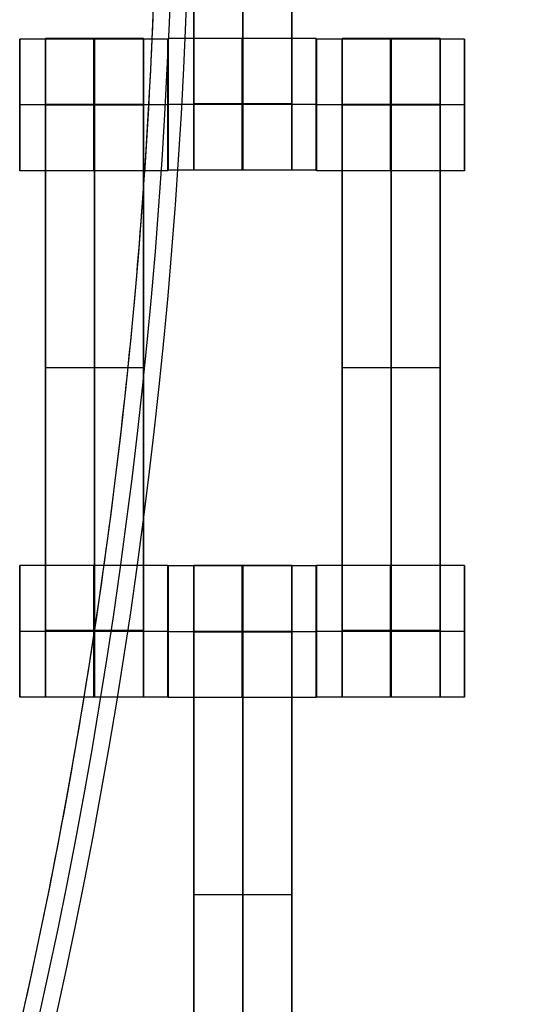
# Model space of a CAD drawing. Units: centimetres. Extents: x -1508 to -938, y -289 to 281.
# Drawn here: x -1140 to -1132, y -23 to -8 of the extents above; entities that cross this region are included whole.
import ezdxf

# ---------------------------------------------------------------- set-up
doc = ezdxf.new("R2010")
doc.units = ezdxf.units.CM
for name, color, linetype, true_color in [('Domyślny', 7, 'Continuous', 0x000000), ('Gumy', 7, 'Continuous', 0xbf0000), ('Mata', 7, 'Continuous', 0x000000), ('WYMIARY', 7, 'Continuous', 0x000000), ('WYMIARY STREFY', 6, 'Continuous', 0xff00ff)]:
    doc.layers.add(name, color=color, linetype=linetype, true_color=true_color)
doc.styles.add('Arial Normalny', font='arial.ttf')
doc.dimstyles.new('TRAMPOL', dxfattribs={"dimscale": 1.1, "dimtxt": 7, "dimasz": 10, "dimexe": 5, "dimexo": 5, "dimgap": 1.1, "dimtad": 1, "dimtoh": 1, "dimdec": 0, "dimzin": 1, "dimdsep": 46, "dimtxsty": 'Arial Normalny', "dimcen": 5, "dimazin": 1, "dimtfac": 1, "dimtdec": 4, "dimtix": 1, "dimtofl": 0, "dimtmove": 1, "dimatfit": 3, "dimfxl": 10, "dimtolj": 1, "dimtzin": 1, "dimarcsym": 0})

# ---------------------------------------------------------------- blocks, each defined once
blk = doc.blocks.new('*D2')
at = {"layer": 'Defpoints', "color": 0, "transparency": 16777216}
for p in [(-1150.844, 78.108), (-1294.652, -87.059)]:
    blk.add_point(p, dxfattribs=at)
at = {"layer": 'WYMIARY', "color": 0, "lineweight": -2, "transparency": 16777216}
for p, q in [((-1125.392, 107.34), (-1143.62, 86.404)), ((-1098.841, 107.34), (-1125.392, 107.34))]:
    blk.add_line(p, q, dxfattribs=at)
at = {"layer": 'WYMIARY', "color": 0, "transparency": 16777216}
for p, q in [((-1222.748, -9.976), (-1222.748, 1.024)), ((-1228.248, -4.476), (-1217.248, -4.476))]:
    blk.add_line(p, q, dxfattribs=at)
blk.add_solid([(-1145.003, 87.608), (-1142.238, 85.2), (-1150.844, 78.108)], dxfattribs=at)
at = {"layer": 'WYMIARY', "color": 0, "transparency": 16777216, "insert": (-1111.511, 112.693), "char_height": 7.7, "attachment_point": 5, "style": 'Arial Normalny'}
blk.add_mtext('\\A1;Ø200', dxfattribs=at)
blk = doc.blocks.new('*D4')
at = {"layer": 'Defpoints', "color": 0, "transparency": 16777216}
for p in [(-994.203, 165.795), (-1451.293, -174.746)]:
    blk.add_point(p, dxfattribs=at)
at = {"layer": 'WYMIARY STREFY', "color": 0, "lineweight": -2, "transparency": 16777216}
for p, q in [((-976.561, 178.939), (-985.382, 172.367)), ((-950.01, 178.939), (-976.561, 178.939))]:
    blk.add_line(p, q, dxfattribs=at)
at = {"layer": 'WYMIARY STREFY', "color": 0, "transparency": 16777216}
for p, q in [((-1222.748, -9.976), (-1222.748, 1.024)), ((-1228.248, -4.476), (-1217.248, -4.476))]:
    blk.add_line(p, q, dxfattribs=at)
blk.add_solid([(-986.477, 173.837), (-984.286, 170.897), (-994.203, 165.795)], dxfattribs=at)
at = {"layer": 'WYMIARY STREFY', "color": 0, "transparency": 16777216, "insert": (-962.68, 184.293), "char_height": 7.7, "attachment_point": 5, "style": 'Arial Normalny'}
blk.add_mtext('\\A1;Ø550', dxfattribs=at)

msp = doc.modelspace()

# ---------------------------------------------------------------- linework, layer by layer
at = {"layer": 'Domyślny'}
for points in [[(-1153.733, -90.192, -12), (-1239.45, -159.131, -12), (-1308.389, -73.413, -12), (-1377.328, 12.304, -12), (-1291.61, 81.243, -12), (-1205.893, 150.181, -12), (-1136.954, 64.464, -12), (-1068.016, -21.253, -12), (-1153.733, -90.192, -12)], [(-1153.733, -90.192, -47), (-1239.45, -159.131, -47), (-1308.389, -73.413, -47), (-1377.328, 12.304, -47), (-1291.61, 81.243, -47), (-1205.893, 150.181, -47), (-1136.954, 64.464, -47), (-1068.016, -21.253, -47), (-1153.733, -90.192, -47)], [(-1153.733, -90.192, -29.5), (-1239.45, -159.131, -29.5), (-1308.389, -73.413, -29.5), (-1377.328, 12.304, -29.5), (-1291.61, 81.243, -29.5), (-1205.893, 150.181, -29.5), (-1136.954, 64.464, -29.5), (-1068.016, -21.253, -29.5), (-1153.733, -90.192, -29.5)]]:
    msp.add_rational_spline(points, [1, 0.707106781187, 1, 0.707106781187, 1, 0.707106781187, 1, 0.707106781187, 1], degree=2, knots=[-722.024118, -722.024118, -722.024118, -541.518089, -541.518089, -361.012059, -361.012059, -180.50603, -180.50603, 0, 0, 0], dxfattribs=at)
at = {"layer": 'Gumy', "extrusion": (0, 0, -1)}
for centre, radius, end in [((1222.748, -4.476, 7.5), 85, 210), ((1222.748, -4.476, 7.25), 85.25, 209.83198), ((1222.748, -4.476, 7), 85.5, 209.66494)]:
    msp.add_arc(centre, radius, 180, end, dxfattribs=at)
at = {"layer": 'Gumy'}
for points in [[(-1137.748, -4.476, -12), (-1137.748, -27.251, -12), (-1149.136, -46.976, -12)], [(-1137.748, -4.476, -9.5), (-1137.748, -27.251, -9.5), (-1149.136, -46.976, -9.5)]]:
    msp.add_rational_spline(points, [1, 0.900099577495, 0.868347502413], degree=2, dxfattribs=at)
at = {"layer": 'Mata'}
for p, q in [((-1137.192, -0.192, -14.564), (-1137.192, -10.192, -14.564)), ((-1135.707, -0.192, -14.564), (-1135.707, -10.192, -14.564)), ((-1139.834, -8.199, -14.561), (-1139.834, -10.198, -14.561)), ((-1139.442, -8.192, -14.564), (-1139.442, -18.192, -14.564)), ((-1137.957, -8.192, -14.564), (-1137.957, -18.192, -14.564)), ((-1137.585, -8.199, -14.563), (-1137.585, -10.198, -14.563)), ((-1137.584, -8.193, -14.561), (-1137.584, -10.192, -14.561)), ((-1135.335, -8.193, -14.563), (-1135.335, -10.192, -14.563)), ((-1135.334, -8.199, -14.561), (-1135.334, -10.198, -14.561)), ((-1134.942, -8.192, -14.564), (-1134.942, -18.192, -14.564)), ((-1133.457, -8.192, -14.564), (-1133.457, -18.192, -14.564)), ((-1133.085, -8.199, -14.563), (-1133.085, -10.198, -14.563)), ((-1139.835, -9.198, -15.561), (-1139.833, -9.198, -13.561)), ((-1137.586, -9.198, -15.563), (-1137.585, -9.198, -13.563)), ((-1137.585, -9.192, -15.561), (-1137.583, -9.192, -13.561)), ((-1135.336, -9.192, -15.563), (-1135.335, -9.192, -13.563)), ((-1135.335, -9.198, -15.561), (-1135.333, -9.198, -13.561)), ((-1133.086, -9.198, -15.563), (-1133.085, -9.198, -13.563)), ((-1139.442, -13.192, -15.564), (-1139.442, -13.192, -13.564)), ((-1137.957, -13.192, -15.564), (-1137.957, -13.192, -13.564)), ((-1134.942, -13.192, -15.564), (-1134.942, -13.192, -13.564)), ((-1133.457, -13.192, -15.564), (-1133.457, -13.192, -13.564)), ((-1139.834, -16.193, -14.561), (-1139.834, -18.192, -14.561)), ((-1137.585, -16.193, -14.563), (-1137.585, -18.192, -14.563)), ((-1137.584, -16.199, -14.561), (-1137.584, -18.198, -14.561)), ((-1137.192, -16.192, -14.564), (-1137.192, -26.192, -14.564)), ((-1135.707, -16.192, -14.564), (-1135.707, -26.192, -14.564)), ((-1135.335, -16.199, -14.563), (-1135.335, -18.198, -14.563)), ((-1135.334, -16.193, -14.561), (-1135.334, -18.192, -14.561)), ((-1133.085, -16.193, -14.563), (-1133.085, -18.192, -14.563)), ((-1139.835, -17.192, -15.561), (-1139.833, -17.192, -13.561)), ((-1137.586, -17.192, -15.563), (-1137.585, -17.192, -13.563)), ((-1137.585, -17.198, -15.561), (-1137.583, -17.198, -13.561)), ((-1135.336, -17.198, -15.563), (-1135.335, -17.198, -13.563)), ((-1135.335, -17.192, -15.561), (-1135.333, -17.192, -13.561)), ((-1133.086, -17.192, -15.563), (-1133.085, -17.192, -13.563)), ((-1137.192, -21.192, -15.564), (-1137.192, -21.192, -13.564)), ((-1135.707, -21.192, -15.564), (-1135.707, -21.192, -13.564))]:
    msp.add_line(p, q, dxfattribs=at)
for points in [[(-1137.192, -1.203, -15.564), (-1137.192, -5.192, -15.564), (-1137.192, -9.181, -15.564)], [(-1137.192, -9.181, -13.564), (-1137.192, -5.192, -13.564), (-1137.192, -1.203, -13.564)], [(-1136.45, -1.203, -15.564), (-1136.45, -5.192, -15.564), (-1136.45, -9.181, -15.564)], [(-1136.45, -9.181, -13.564), (-1136.45, -5.192, -13.564), (-1136.45, -1.203, -13.564)], [(-1135.707, -1.203, -15.564), (-1135.707, -5.192, -15.564), (-1135.707, -9.181, -15.564)], [(-1135.707, -9.181, -13.564), (-1135.707, -5.192, -13.564), (-1135.707, -1.203, -13.564)], [(-1137.585, -8.199, -14.563), (-1138.71, -8.199, -14.562), (-1139.834, -8.199, -14.561)], [(-1137.957, -8.192, -14.564), (-1138.7, -8.192, -14.564), (-1139.442, -8.192, -14.564)], [(-1135.335, -8.193, -14.563), (-1136.46, -8.193, -14.562), (-1137.584, -8.193, -14.561)], [(-1133.085, -8.199, -14.563), (-1134.21, -8.199, -14.562), (-1135.334, -8.199, -14.561)], [(-1133.457, -8.192, -14.564), (-1134.2, -8.192, -14.564), (-1134.942, -8.192, -14.564)], [(-1137.586, -9.198, -15.563), (-1138.71, -9.198, -15.562), (-1139.835, -9.198, -15.561)], [(-1137.585, -9.198, -13.563), (-1138.709, -9.198, -13.562), (-1139.833, -9.198, -13.561)], [(-1137.957, -9.192, -15.564), (-1138.7, -9.192, -15.564), (-1139.442, -9.192, -15.564)], [(-1137.957, -9.192, -13.564), (-1138.7, -9.192, -13.564), (-1139.442, -9.192, -13.564)], [(-1137.957, -9.197, -15.564), (-1138.7, -9.197, -15.564), (-1139.442, -9.197, -15.564)], [(-1137.957, -9.203, -15.564), (-1138.7, -9.203, -15.564), (-1139.442, -9.203, -15.564)], [(-1139.442, -9.203, -15.564), (-1139.442, -13.192, -15.564), (-1139.442, -17.181, -15.564)], [(-1137.957, -9.203, -13.564), (-1138.7, -9.203, -13.564), (-1139.442, -9.203, -13.564)], [(-1139.442, -17.181, -13.564), (-1139.442, -13.192, -13.564), (-1139.442, -9.203, -13.564)], [(-1138.7, -9.203, -15.564), (-1138.7, -13.192, -15.564), (-1138.7, -17.181, -15.564)], [(-1138.7, -17.181, -13.564), (-1138.7, -13.192, -13.564), (-1138.7, -9.203, -13.564)], [(-1137.957, -9.203, -15.564), (-1137.957, -13.192, -15.564), (-1137.957, -17.181, -15.564)], [(-1137.957, -17.181, -13.564), (-1137.957, -13.192, -13.564), (-1137.957, -9.203, -13.564)], [(-1135.336, -9.192, -15.563), (-1136.46, -9.192, -15.562), (-1137.585, -9.192, -15.561)], [(-1135.335, -9.192, -13.563), (-1136.459, -9.192, -13.562), (-1137.583, -9.192, -13.561)], [(-1135.707, -9.181, -15.564), (-1136.45, -9.181, -15.564), (-1137.192, -9.181, -15.564)], [(-1135.707, -9.181, -13.564), (-1136.45, -9.181, -13.564), (-1137.192, -9.181, -13.564)], [(-1135.707, -9.192, -15.564), (-1136.45, -9.192, -15.564), (-1137.192, -9.192, -15.564)], [(-1135.707, -9.192, -13.564), (-1136.45, -9.192, -13.564), (-1137.192, -9.192, -13.564)], [(-1133.086, -9.198, -15.563), (-1134.21, -9.198, -15.562), (-1135.335, -9.198, -15.561)], [(-1133.085, -9.198, -13.563), (-1134.209, -9.198, -13.562), (-1135.333, -9.198, -13.561)], [(-1133.457, -9.192, -15.564), (-1134.2, -9.192, -15.564), (-1134.942, -9.192, -15.564)], [(-1133.457, -9.192, -13.564), (-1134.2, -9.192, -13.564), (-1134.942, -9.192, -13.564)], [(-1133.457, -9.197, -15.564), (-1134.2, -9.197, -15.564), (-1134.942, -9.197, -15.564)], [(-1133.457, -9.203, -15.564), (-1134.2, -9.203, -15.564), (-1134.942, -9.203, -15.564)], [(-1134.942, -9.203, -15.564), (-1134.942, -13.192, -15.564), (-1134.942, -17.181, -15.564)], [(-1133.457, -9.203, -13.564), (-1134.2, -9.203, -13.564), (-1134.942, -9.203, -13.564)], [(-1134.942, -17.181, -13.564), (-1134.942, -13.192, -13.564), (-1134.942, -9.203, -13.564)], [(-1134.2, -9.203, -15.564), (-1134.2, -13.192, -15.564), (-1134.2, -17.181, -15.564)], [(-1134.2, -17.181, -13.564), (-1134.2, -13.192, -13.564), (-1134.2, -9.203, -13.564)], [(-1133.457, -9.203, -15.564), (-1133.457, -13.192, -15.564), (-1133.457, -17.181, -15.564)], [(-1133.457, -17.181, -13.564), (-1133.457, -13.192, -13.564), (-1133.457, -9.203, -13.564)], [(-1137.585, -10.198, -14.563), (-1138.71, -10.198, -14.562), (-1139.834, -10.198, -14.561)], [(-1135.335, -10.192, -14.563), (-1136.46, -10.192, -14.562), (-1137.584, -10.192, -14.561)], [(-1135.707, -10.192, -14.564), (-1136.45, -10.192, -14.564), (-1137.192, -10.192, -14.564)], [(-1133.085, -10.198, -14.563), (-1134.21, -10.198, -14.562), (-1135.334, -10.198, -14.561)], [(-1137.957, -13.192, -15.564), (-1138.7, -13.192, -15.564), (-1139.442, -13.192, -15.564)], [(-1137.957, -13.192, -13.564), (-1138.7, -13.192, -13.564), (-1139.442, -13.192, -13.564)], [(-1133.457, -13.192, -15.564), (-1134.2, -13.192, -15.564), (-1134.942, -13.192, -15.564)], [(-1133.457, -13.192, -13.564), (-1134.2, -13.192, -13.564), (-1134.942, -13.192, -13.564)], [(-1137.585, -16.193, -14.563), (-1138.71, -16.193, -14.562), (-1139.834, -16.193, -14.561)], [(-1135.335, -16.199, -14.563), (-1136.46, -16.199, -14.562), (-1137.584, -16.199, -14.561)], [(-1135.707, -16.192, -14.564), (-1136.45, -16.192, -14.564), (-1137.192, -16.192, -14.564)], [(-1133.085, -16.193, -14.563), (-1134.21, -16.193, -14.562), (-1135.334, -16.193, -14.561)], [(-1137.957, -17.181, -15.564), (-1138.7, -17.181, -15.564), (-1139.442, -17.181, -15.564)], [(-1137.957, -17.181, -13.564), (-1138.7, -17.181, -13.564), (-1139.442, -17.181, -13.564)], [(-1133.457, -17.181, -15.564), (-1134.2, -17.181, -15.564), (-1134.942, -17.181, -15.564)], [(-1133.457, -17.181, -13.564), (-1134.2, -17.181, -13.564), (-1134.942, -17.181, -13.564)], [(-1137.586, -17.192, -15.563), (-1138.71, -17.192, -15.562), (-1139.835, -17.192, -15.561)], [(-1137.585, -17.192, -13.563), (-1138.709, -17.192, -13.562), (-1139.833, -17.192, -13.561)], [(-1137.957, -17.192, -15.564), (-1138.7, -17.192, -15.564), (-1139.442, -17.192, -15.564)], [(-1137.957, -17.192, -13.564), (-1138.7, -17.192, -13.564), (-1139.442, -17.192, -13.564)], [(-1135.336, -17.198, -15.563), (-1136.46, -17.198, -15.562), (-1137.585, -17.198, -15.561)], [(-1135.335, -17.198, -13.563), (-1136.459, -17.198, -13.562), (-1137.583, -17.198, -13.561)], [(-1135.707, -17.192, -15.564), (-1136.45, -17.192, -15.564), (-1137.192, -17.192, -15.564)], [(-1135.707, -17.192, -13.564), (-1136.45, -17.192, -13.564), (-1137.192, -17.192, -13.564)], [(-1135.707, -17.197, -15.564), (-1136.45, -17.197, -15.564), (-1137.192, -17.197, -15.564)], [(-1135.707, -17.203, -15.564), (-1136.45, -17.203, -15.564), (-1137.192, -17.203, -15.564)], [(-1137.192, -17.203, -15.564), (-1137.192, -21.192, -15.564), (-1137.192, -25.181, -15.564)], [(-1135.707, -17.203, -13.564), (-1136.45, -17.203, -13.564), (-1137.192, -17.203, -13.564)], [(-1137.192, -25.181, -13.564), (-1137.192, -21.192, -13.564), (-1137.192, -17.203, -13.564)], [(-1136.45, -17.203, -15.564), (-1136.45, -21.192, -15.564), (-1136.45, -25.181, -15.564)], [(-1136.45, -25.181, -13.564), (-1136.45, -21.192, -13.564), (-1136.45, -17.203, -13.564)], [(-1135.707, -17.203, -15.564), (-1135.707, -21.192, -15.564), (-1135.707, -25.181, -15.564)], [(-1135.707, -25.181, -13.564), (-1135.707, -21.192, -13.564), (-1135.707, -17.203, -13.564)], [(-1133.086, -17.192, -15.563), (-1134.21, -17.192, -15.562), (-1135.335, -17.192, -15.561)], [(-1133.085, -17.192, -13.563), (-1134.209, -17.192, -13.562), (-1135.333, -17.192, -13.561)], [(-1133.457, -17.192, -15.564), (-1134.2, -17.192, -15.564), (-1134.942, -17.192, -15.564)], [(-1133.457, -17.192, -13.564), (-1134.2, -17.192, -13.564), (-1134.942, -17.192, -13.564)], [(-1137.585, -18.192, -14.563), (-1138.71, -18.192, -14.562), (-1139.834, -18.192, -14.561)], [(-1137.957, -18.192, -14.564), (-1138.7, -18.192, -14.564), (-1139.442, -18.192, -14.564)], [(-1135.335, -18.198, -14.563), (-1136.46, -18.198, -14.562), (-1137.584, -18.198, -14.561)], [(-1133.085, -18.192, -14.563), (-1134.21, -18.192, -14.562), (-1135.334, -18.192, -14.561)], [(-1133.457, -18.192, -14.564), (-1134.2, -18.192, -14.564), (-1134.942, -18.192, -14.564)], [(-1135.707, -21.192, -15.564), (-1136.45, -21.192, -15.564), (-1137.192, -21.192, -15.564)], [(-1135.707, -21.192, -13.564), (-1136.45, -21.192, -13.564), (-1137.192, -21.192, -13.564)]]:
    msp.add_open_spline(points, degree=2, dxfattribs=at)
for points, weights, knots in [([(-1139.835, -9.198, -15.561), (-1139.835, -10.198, -15.561), (-1139.834, -10.198, -14.561), (-1139.833, -10.198, -13.561), (-1139.833, -9.198, -13.561), (-1139.833, -8.199, -13.561), (-1139.834, -8.199, -14.561), (-1139.835, -8.199, -15.561), (-1139.835, -9.198, -15.561)], [1, 0.707106781187, 1, 0.707106781187, 1, 0.707106781187, 1, 0.707106781187, 1], [-62.831863, -62.831863, -62.831863, -47.123897, -47.123897, -31.415931, -31.415931, -15.707966, -15.707966, 0, 0, 0]), ([(-1139.442, -9.203, -13.564), (-1139.442, -9.197, -13.564), (-1139.442, -9.192, -13.564), (-1139.442, -8.192, -13.564), (-1139.442, -8.192, -14.564), (-1139.442, -8.192, -15.564), (-1139.442, -9.192, -15.564)], [0.99545943481, 0.997711841715, 1, 0.707106781187, 1, 0.707106781187, 1], [-31.53865, -31.53865, -31.53865, -31.415935, -31.415935, -15.707968, -15.707968, 0, 0, 0]), ([(-1138.71, -9.198, -15.562), (-1138.71, -10.198, -15.562), (-1138.71, -10.198, -14.562), (-1138.709, -10.198, -13.562), (-1138.709, -9.198, -13.562), (-1138.709, -8.199, -13.562), (-1138.71, -8.199, -14.562), (-1138.71, -8.199, -15.562), (-1138.71, -9.198, -15.562)], [1, 0.707106781187, 1, 0.707106781187, 1, 0.707106781187, 1, 0.707106781187, 1], [-62.831863, -62.831863, -62.831863, -47.123897, -47.123897, -31.415931, -31.415931, -15.707966, -15.707966, 0, 0, 0]), ([(-1138.7, -9.203, -13.564), (-1138.7, -9.197, -13.564), (-1138.7, -9.192, -13.564), (-1138.7, -8.192, -13.564), (-1138.7, -8.192, -14.564), (-1138.7, -8.192, -15.564), (-1138.7, -9.192, -15.564)], [0.99545943481, 0.997711841715, 1, 0.707106781187, 1, 0.707106781187, 1], [-31.53865, -31.53865, -31.53865, -31.415935, -31.415935, -15.707968, -15.707968, 0, 0, 0]), ([(-1137.957, -9.203, -13.564), (-1137.957, -9.197, -13.564), (-1137.957, -9.192, -13.564), (-1137.957, -8.192, -13.564), (-1137.957, -8.192, -14.564), (-1137.957, -8.192, -15.564), (-1137.957, -9.192, -15.564)], [0.99545943481, 0.997711841715, 1, 0.707106781187, 1, 0.707106781187, 1], [-31.53865, -31.53865, -31.53865, -31.415935, -31.415935, -15.707968, -15.707968, 0, 0, 0]), ([(-1137.586, -9.198, -15.563), (-1137.586, -10.198, -15.563), (-1137.585, -10.198, -14.563), (-1137.585, -10.198, -13.563), (-1137.585, -9.198, -13.563), (-1137.585, -8.199, -13.563), (-1137.585, -8.199, -14.563), (-1137.586, -8.199, -15.563), (-1137.586, -9.198, -15.563)], [1, 0.707106781187, 1, 0.707106781187, 1, 0.707106781187, 1, 0.707106781187, 1], [-62.831863, -62.831863, -62.831863, -47.123897, -47.123897, -31.415931, -31.415931, -15.707966, -15.707966, 0, 0, 0]), ([(-1137.585, -9.192, -15.561), (-1137.585, -10.192, -15.561), (-1137.584, -10.192, -14.561), (-1137.583, -10.192, -13.561), (-1137.583, -9.192, -13.561), (-1137.583, -8.193, -13.561), (-1137.584, -8.193, -14.561), (-1137.585, -8.193, -15.561), (-1137.585, -9.192, -15.561)], [1, 0.707106781187, 1, 0.707106781187, 1, 0.707106781187, 1, 0.707106781187, 1], [-62.831863, -62.831863, -62.831863, -47.123897, -47.123897, -31.415931, -31.415931, -15.707966, -15.707966, 0, 0, 0]), ([(-1136.46, -9.192, -15.562), (-1136.46, -10.192, -15.562), (-1136.46, -10.192, -14.562), (-1136.459, -10.192, -13.562), (-1136.459, -9.192, -13.562), (-1136.459, -8.193, -13.562), (-1136.46, -8.193, -14.562), (-1136.46, -8.193, -15.562), (-1136.46, -9.192, -15.562)], [1, 0.707106781187, 1, 0.707106781187, 1, 0.707106781187, 1, 0.707106781187, 1], [-62.831863, -62.831863, -62.831863, -47.123897, -47.123897, -31.415931, -31.415931, -15.707966, -15.707966, 0, 0, 0]), ([(-1135.336, -9.192, -15.563), (-1135.336, -10.192, -15.563), (-1135.335, -10.192, -14.563), (-1135.335, -10.192, -13.563), (-1135.335, -9.192, -13.563), (-1135.335, -8.193, -13.563), (-1135.335, -8.193, -14.563), (-1135.336, -8.193, -15.563), (-1135.336, -9.192, -15.563)], [1, 0.707106781187, 1, 0.707106781187, 1, 0.707106781187, 1, 0.707106781187, 1], [-62.831863, -62.831863, -62.831863, -47.123897, -47.123897, -31.415931, -31.415931, -15.707966, -15.707966, 0, 0, 0]), ([(-1135.335, -9.198, -15.561), (-1135.335, -10.198, -15.561), (-1135.334, -10.198, -14.561), (-1135.333, -10.198, -13.561), (-1135.333, -9.198, -13.561), (-1135.333, -8.199, -13.561), (-1135.334, -8.199, -14.561), (-1135.335, -8.199, -15.561), (-1135.335, -9.198, -15.561)], [1, 0.707106781187, 1, 0.707106781187, 1, 0.707106781187, 1, 0.707106781187, 1], [-62.831863, -62.831863, -62.831863, -47.123897, -47.123897, -31.415931, -31.415931, -15.707966, -15.707966, 0, 0, 0]), ([(-1134.942, -9.203, -13.564), (-1134.942, -9.197, -13.564), (-1134.942, -9.192, -13.564), (-1134.942, -8.192, -13.564), (-1134.942, -8.192, -14.564), (-1134.942, -8.192, -15.564), (-1134.942, -9.192, -15.564)], [0.99545943481, 0.997711841715, 1, 0.707106781187, 1, 0.707106781187, 1], [-31.53865, -31.53865, -31.53865, -31.415935, -31.415935, -15.707968, -15.707968, 0, 0, 0]), ([(-1134.21, -9.198, -15.562), (-1134.21, -10.198, -15.562), (-1134.21, -10.198, -14.562), (-1134.209, -10.198, -13.562), (-1134.209, -9.198, -13.562), (-1134.209, -8.199, -13.562), (-1134.21, -8.199, -14.562), (-1134.21, -8.199, -15.562), (-1134.21, -9.198, -15.562)], [1, 0.707106781187, 1, 0.707106781187, 1, 0.707106781187, 1, 0.707106781187, 1], [-62.831863, -62.831863, -62.831863, -47.123897, -47.123897, -31.415931, -31.415931, -15.707966, -15.707966, 0, 0, 0]), ([(-1134.2, -9.203, -13.564), (-1134.2, -9.197, -13.564), (-1134.2, -9.192, -13.564), (-1134.2, -8.192, -13.564), (-1134.2, -8.192, -14.564), (-1134.2, -8.192, -15.564), (-1134.2, -9.192, -15.564)], [0.99545943481, 0.997711841715, 1, 0.707106781187, 1, 0.707106781187, 1], [-31.53865, -31.53865, -31.53865, -31.415935, -31.415935, -15.707968, -15.707968, 0, 0, 0]), ([(-1133.457, -9.203, -13.564), (-1133.457, -9.197, -13.564), (-1133.457, -9.192, -13.564), (-1133.457, -8.192, -13.564), (-1133.457, -8.192, -14.564), (-1133.457, -8.192, -15.564), (-1133.457, -9.192, -15.564)], [0.99545943481, 0.997711841715, 1, 0.707106781187, 1, 0.707106781187, 1], [-31.53865, -31.53865, -31.53865, -31.415935, -31.415935, -15.707968, -15.707968, 0, 0, 0]), ([(-1133.086, -9.198, -15.563), (-1133.086, -10.198, -15.563), (-1133.085, -10.198, -14.563), (-1133.085, -10.198, -13.563), (-1133.085, -9.198, -13.563), (-1133.085, -8.199, -13.563), (-1133.085, -8.199, -14.563), (-1133.086, -8.199, -15.563), (-1133.086, -9.198, -15.563)], [1, 0.707106781187, 1, 0.707106781187, 1, 0.707106781187, 1, 0.707106781187, 1], [-62.831863, -62.831863, -62.831863, -47.123897, -47.123897, -31.415931, -31.415931, -15.707966, -15.707966, 0, 0, 0]), ([(-1137.192, -9.181, -15.564), (-1137.192, -9.187, -15.564), (-1137.192, -9.192, -15.564), (-1137.192, -10.192, -15.564), (-1137.192, -10.192, -14.564), (-1137.192, -10.192, -13.564), (-1137.192, -9.192, -13.564), (-1137.192, -9.187, -13.564), (-1137.192, -9.181, -13.564)], [0.99545943481, 0.997711841715, 1, 0.707106781187, 1, 0.707106781187, 1, 0.997711841715, 0.99545943481], [-143.013703, -143.013703, -143.013703, -142.890984, -142.890984, -127.183017, -127.183017, -111.475049, -111.475049, -111.352334, -111.352334, -111.352334]), ([(-1136.45, -9.181, -15.564), (-1136.45, -9.187, -15.564), (-1136.45, -9.192, -15.564), (-1136.45, -10.192, -15.564), (-1136.45, -10.192, -14.564), (-1136.45, -10.192, -13.564), (-1136.45, -9.192, -13.564), (-1136.45, -9.187, -13.564), (-1136.45, -9.181, -13.564)], [0.99545943481, 0.997711841715, 1, 0.707106781187, 1, 0.707106781187, 1, 0.997711841715, 0.99545943481], [-143.013703, -143.013703, -143.013703, -142.890984, -142.890984, -127.183017, -127.183017, -111.475049, -111.475049, -111.352334, -111.352334, -111.352334]), ([(-1135.707, -9.181, -15.564), (-1135.707, -9.187, -15.564), (-1135.707, -9.192, -15.564), (-1135.707, -10.192, -15.564), (-1135.707, -10.192, -14.564), (-1135.707, -10.192, -13.564), (-1135.707, -9.192, -13.564), (-1135.707, -9.187, -13.564), (-1135.707, -9.181, -13.564)], [0.99545943481, 0.997711841715, 1, 0.707106781187, 1, 0.707106781187, 1, 0.997711841715, 0.99545943481], [-143.013703, -143.013703, -143.013703, -142.890984, -142.890984, -127.183017, -127.183017, -111.475049, -111.475049, -111.352334, -111.352334, -111.352334]), ([(-1139.835, -17.192, -15.561), (-1139.835, -18.192, -15.561), (-1139.834, -18.192, -14.561), (-1139.833, -18.192, -13.561), (-1139.833, -17.192, -13.561), (-1139.833, -16.193, -13.561), (-1139.834, -16.193, -14.561), (-1139.835, -16.193, -15.561), (-1139.835, -17.192, -15.561)], [1, 0.707106781187, 1, 0.707106781187, 1, 0.707106781187, 1, 0.707106781187, 1], [-62.831863, -62.831863, -62.831863, -47.123897, -47.123897, -31.415931, -31.415931, -15.707966, -15.707966, 0, 0, 0]), ([(-1138.71, -17.192, -15.562), (-1138.71, -18.192, -15.562), (-1138.71, -18.192, -14.562), (-1138.709, -18.192, -13.562), (-1138.709, -17.192, -13.562), (-1138.709, -16.193, -13.562), (-1138.71, -16.193, -14.562), (-1138.71, -16.193, -15.562), (-1138.71, -17.192, -15.562)], [1, 0.707106781187, 1, 0.707106781187, 1, 0.707106781187, 1, 0.707106781187, 1], [-62.831863, -62.831863, -62.831863, -47.123897, -47.123897, -31.415931, -31.415931, -15.707966, -15.707966, 0, 0, 0]), ([(-1137.586, -17.192, -15.563), (-1137.586, -18.192, -15.563), (-1137.585, -18.192, -14.563), (-1137.585, -18.192, -13.563), (-1137.585, -17.192, -13.563), (-1137.585, -16.193, -13.563), (-1137.585, -16.193, -14.563), (-1137.586, -16.193, -15.563), (-1137.586, -17.192, -15.563)], [1, 0.707106781187, 1, 0.707106781187, 1, 0.707106781187, 1, 0.707106781187, 1], [-62.831863, -62.831863, -62.831863, -47.123897, -47.123897, -31.415931, -31.415931, -15.707966, -15.707966, 0, 0, 0]), ([(-1137.585, -17.198, -15.561), (-1137.585, -18.198, -15.561), (-1137.584, -18.198, -14.561), (-1137.583, -18.198, -13.561), (-1137.583, -17.198, -13.561), (-1137.583, -16.199, -13.561), (-1137.584, -16.199, -14.561), (-1137.585, -16.199, -15.561), (-1137.585, -17.198, -15.561)], [1, 0.707106781187, 1, 0.707106781187, 1, 0.707106781187, 1, 0.707106781187, 1], [-62.831863, -62.831863, -62.831863, -47.123897, -47.123897, -31.415931, -31.415931, -15.707966, -15.707966, 0, 0, 0]), ([(-1137.192, -17.203, -13.564), (-1137.192, -17.197, -13.564), (-1137.192, -17.192, -13.564), (-1137.192, -16.192, -13.564), (-1137.192, -16.192, -14.564), (-1137.192, -16.192, -15.564), (-1137.192, -17.192, -15.564)], [0.99545943481, 0.997711841715, 1, 0.707106781187, 1, 0.707106781187, 1], [-31.53865, -31.53865, -31.53865, -31.415935, -31.415935, -15.707968, -15.707968, 0, 0, 0]), ([(-1136.46, -17.198, -15.562), (-1136.46, -18.198, -15.562), (-1136.46, -18.198, -14.562), (-1136.459, -18.198, -13.562), (-1136.459, -17.198, -13.562), (-1136.459, -16.199, -13.562), (-1136.46, -16.199, -14.562), (-1136.46, -16.199, -15.562), (-1136.46, -17.198, -15.562)], [1, 0.707106781187, 1, 0.707106781187, 1, 0.707106781187, 1, 0.707106781187, 1], [-62.831863, -62.831863, -62.831863, -47.123897, -47.123897, -31.415931, -31.415931, -15.707966, -15.707966, 0, 0, 0]), ([(-1136.45, -17.203, -13.564), (-1136.45, -17.197, -13.564), (-1136.45, -17.192, -13.564), (-1136.45, -16.192, -13.564), (-1136.45, -16.192, -14.564), (-1136.45, -16.192, -15.564), (-1136.45, -17.192, -15.564)], [0.99545943481, 0.997711841715, 1, 0.707106781187, 1, 0.707106781187, 1], [-31.53865, -31.53865, -31.53865, -31.415935, -31.415935, -15.707968, -15.707968, 0, 0, 0]), ([(-1135.707, -17.203, -13.564), (-1135.707, -17.197, -13.564), (-1135.707, -17.192, -13.564), (-1135.707, -16.192, -13.564), (-1135.707, -16.192, -14.564), (-1135.707, -16.192, -15.564), (-1135.707, -17.192, -15.564)], [0.99545943481, 0.997711841715, 1, 0.707106781187, 1, 0.707106781187, 1], [-31.53865, -31.53865, -31.53865, -31.415935, -31.415935, -15.707968, -15.707968, 0, 0, 0]), ([(-1135.336, -17.198, -15.563), (-1135.336, -18.198, -15.563), (-1135.335, -18.198, -14.563), (-1135.335, -18.198, -13.563), (-1135.335, -17.198, -13.563), (-1135.335, -16.199, -13.563), (-1135.335, -16.199, -14.563), (-1135.336, -16.199, -15.563), (-1135.336, -17.198, -15.563)], [1, 0.707106781187, 1, 0.707106781187, 1, 0.707106781187, 1, 0.707106781187, 1], [-62.831863, -62.831863, -62.831863, -47.123897, -47.123897, -31.415931, -31.415931, -15.707966, -15.707966, 0, 0, 0]), ([(-1135.335, -17.192, -15.561), (-1135.335, -18.192, -15.561), (-1135.334, -18.192, -14.561), (-1135.333, -18.192, -13.561), (-1135.333, -17.192, -13.561), (-1135.333, -16.193, -13.561), (-1135.334, -16.193, -14.561), (-1135.335, -16.193, -15.561), (-1135.335, -17.192, -15.561)], [1, 0.707106781187, 1, 0.707106781187, 1, 0.707106781187, 1, 0.707106781187, 1], [-62.831863, -62.831863, -62.831863, -47.123897, -47.123897, -31.415931, -31.415931, -15.707966, -15.707966, 0, 0, 0]), ([(-1134.21, -17.192, -15.562), (-1134.21, -18.192, -15.562), (-1134.21, -18.192, -14.562), (-1134.209, -18.192, -13.562), (-1134.209, -17.192, -13.562), (-1134.209, -16.193, -13.562), (-1134.21, -16.193, -14.562), (-1134.21, -16.193, -15.562), (-1134.21, -17.192, -15.562)], [1, 0.707106781187, 1, 0.707106781187, 1, 0.707106781187, 1, 0.707106781187, 1], [-62.831863, -62.831863, -62.831863, -47.123897, -47.123897, -31.415931, -31.415931, -15.707966, -15.707966, 0, 0, 0]), ([(-1133.086, -17.192, -15.563), (-1133.086, -18.192, -15.563), (-1133.085, -18.192, -14.563), (-1133.085, -18.192, -13.563), (-1133.085, -17.192, -13.563), (-1133.085, -16.193, -13.563), (-1133.085, -16.193, -14.563), (-1133.086, -16.193, -15.563), (-1133.086, -17.192, -15.563)], [1, 0.707106781187, 1, 0.707106781187, 1, 0.707106781187, 1, 0.707106781187, 1], [-62.831863, -62.831863, -62.831863, -47.123897, -47.123897, -31.415931, -31.415931, -15.707966, -15.707966, 0, 0, 0]), ([(-1139.442, -17.181, -15.564), (-1139.442, -17.187, -15.564), (-1139.442, -17.192, -15.564), (-1139.442, -18.192, -15.564), (-1139.442, -18.192, -14.564), (-1139.442, -18.192, -13.564), (-1139.442, -17.192, -13.564), (-1139.442, -17.187, -13.564), (-1139.442, -17.181, -13.564)], [0.99545943481, 0.997711841715, 1, 0.707106781187, 1, 0.707106781187, 1, 0.997711841715, 0.99545943481], [-143.013703, -143.013703, -143.013703, -142.890984, -142.890984, -127.183017, -127.183017, -111.475049, -111.475049, -111.352334, -111.352334, -111.352334]), ([(-1138.7, -17.181, -15.564), (-1138.7, -17.187, -15.564), (-1138.7, -17.192, -15.564), (-1138.7, -18.192, -15.564), (-1138.7, -18.192, -14.564), (-1138.7, -18.192, -13.564), (-1138.7, -17.192, -13.564), (-1138.7, -17.187, -13.564), (-1138.7, -17.181, -13.564)], [0.99545943481, 0.997711841715, 1, 0.707106781187, 1, 0.707106781187, 1, 0.997711841715, 0.99545943481], [-143.013703, -143.013703, -143.013703, -142.890984, -142.890984, -127.183017, -127.183017, -111.475049, -111.475049, -111.352334, -111.352334, -111.352334]), ([(-1137.957, -17.181, -15.564), (-1137.957, -17.187, -15.564), (-1137.957, -17.192, -15.564), (-1137.957, -18.192, -15.564), (-1137.957, -18.192, -14.564), (-1137.957, -18.192, -13.564), (-1137.957, -17.192, -13.564), (-1137.957, -17.187, -13.564), (-1137.957, -17.181, -13.564)], [0.99545943481, 0.997711841715, 1, 0.707106781187, 1, 0.707106781187, 1, 0.997711841715, 0.99545943481], [-143.013703, -143.013703, -143.013703, -142.890984, -142.890984, -127.183017, -127.183017, -111.475049, -111.475049, -111.352334, -111.352334, -111.352334]), ([(-1134.942, -17.181, -15.564), (-1134.942, -17.187, -15.564), (-1134.942, -17.192, -15.564), (-1134.942, -18.192, -15.564), (-1134.942, -18.192, -14.564), (-1134.942, -18.192, -13.564), (-1134.942, -17.192, -13.564), (-1134.942, -17.187, -13.564), (-1134.942, -17.181, -13.564)], [0.99545943481, 0.997711841715, 1, 0.707106781187, 1, 0.707106781187, 1, 0.997711841715, 0.99545943481], [-143.013703, -143.013703, -143.013703, -142.890984, -142.890984, -127.183017, -127.183017, -111.475049, -111.475049, -111.352334, -111.352334, -111.352334]), ([(-1134.2, -17.181, -15.564), (-1134.2, -17.187, -15.564), (-1134.2, -17.192, -15.564), (-1134.2, -18.192, -15.564), (-1134.2, -18.192, -14.564), (-1134.2, -18.192, -13.564), (-1134.2, -17.192, -13.564), (-1134.2, -17.187, -13.564), (-1134.2, -17.181, -13.564)], [0.99545943481, 0.997711841715, 1, 0.707106781187, 1, 0.707106781187, 1, 0.997711841715, 0.99545943481], [-143.013703, -143.013703, -143.013703, -142.890984, -142.890984, -127.183017, -127.183017, -111.475049, -111.475049, -111.352334, -111.352334, -111.352334]), ([(-1133.457, -17.181, -15.564), (-1133.457, -17.187, -15.564), (-1133.457, -17.192, -15.564), (-1133.457, -18.192, -15.564), (-1133.457, -18.192, -14.564), (-1133.457, -18.192, -13.564), (-1133.457, -17.192, -13.564), (-1133.457, -17.187, -13.564), (-1133.457, -17.181, -13.564)], [0.99545943481, 0.997711841715, 1, 0.707106781187, 1, 0.707106781187, 1, 0.997711841715, 0.99545943481], [-143.013703, -143.013703, -143.013703, -142.890984, -142.890984, -127.183017, -127.183017, -111.475049, -111.475049, -111.352334, -111.352334, -111.352334])]:
    msp.add_rational_spline(points, weights, degree=2, knots=knots, dxfattribs=at)
for points in [[(-1139.442, -9.192, -15.564), (-1139.442, -9.197, -15.564), (-1139.442, -9.203, -15.564)], [(-1138.7, -9.192, -15.564), (-1138.7, -9.197, -15.564), (-1138.7, -9.203, -15.564)], [(-1137.957, -9.192, -15.564), (-1137.957, -9.197, -15.564), (-1137.957, -9.203, -15.564)], [(-1134.942, -9.192, -15.564), (-1134.942, -9.197, -15.564), (-1134.942, -9.203, -15.564)], [(-1134.2, -9.192, -15.564), (-1134.2, -9.197, -15.564), (-1134.2, -9.203, -15.564)], [(-1133.457, -9.192, -15.564), (-1133.457, -9.197, -15.564), (-1133.457, -9.203, -15.564)], [(-1137.192, -17.192, -15.564), (-1137.192, -17.197, -15.564), (-1137.192, -17.203, -15.564)], [(-1136.45, -17.192, -15.564), (-1136.45, -17.197, -15.564), (-1136.45, -17.203, -15.564)], [(-1135.707, -17.192, -15.564), (-1135.707, -17.197, -15.564), (-1135.707, -17.203, -15.564)]]:
    msp.add_rational_spline(points, [1, 0.997711841715, 0.99545943481], degree=2, dxfattribs=at)
at = {"layer": 'WYMIARY STREFY'}
msp.add_circle((-1222.748, -4.476), 285, dxfattribs=at)

# ---------------------------------------------------------------- dimensions: what is measured, and where the dimension line sits
at = {"layer": 'WYMIARY'}
dim = msp.add_diameter_dim_2p(p1=(-1294.652, -87.059, -17), p2=(-1150.844, 78.108, -17), text='Ø200', dimstyle='TRAMPOL', override={"dimscale": 1.1, "dimasz": 10, "dimtad": 1, "dimtih": 0, "dimtoh": 1, "dimlfac": 1, "dimtxsty": 'Arial Normalny', "dimsah": 0}, dxfattribs=at)
dim.commit()
dim.dimension.update_dxf_attribs({"geometry": '*D2', "text_midpoint": (-1125.392, 107.34, -17), "dimtype": 163})
at = {"layer": 'WYMIARY STREFY'}
dim = msp.add_diameter_dim_2p(p1=(-1451.293, -174.746), p2=(-994.203, 165.795), text='Ø550', dimstyle='TRAMPOL', override={"dimscale": 1.1, "dimasz": 10, "dimtad": 1, "dimtih": 0, "dimtoh": 1, "dimlfac": 1, "dimtxsty": 'Arial Normalny', "dimsah": 0}, dxfattribs=at)
dim.commit()
dim.dimension.update_dxf_attribs({"geometry": '*D4', "text_midpoint": (-976.561, 178.939), "dimtype": 163})

doc.saveas('drawing.dxf')
